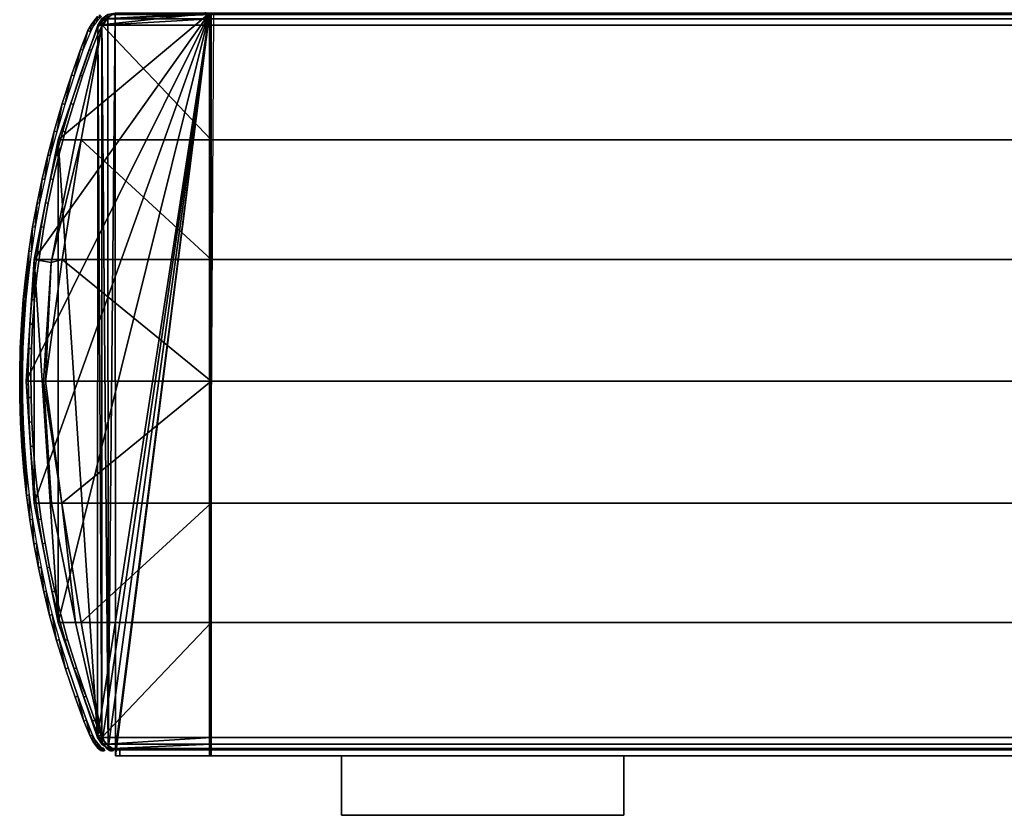
# Model space of a CAD drawing. Units: inches. Extents: x -1 to 4343, y 0 to 1200.
# Drawn here: x -1 to 348, y 0 to 282 of the extents above; entities that cross this region are included whole.
import ezdxf

# ---------------------------------------------------------------- set-up
doc = ezdxf.new("R2010")
doc.units = ezdxf.units.IN
doc.header["$MEASUREMENT"] = 0
for name, color, linetype in [('drawing1-k1-f1-c1-first', 18, 'Continuous'), ('drawing1-k1-f1-c1-first10', 18, 'Continuous'), ('drawing1-k1-f1-c1-first12', 18, 'Continuous'), ('drawing1-k1-f1-c1-first13', 18, 'Continuous'), ('drawing1-k1-f1-c1-first8', 18, 'Continuous'), ('drawing1-k1-f1-c1-obj1', 18, 'Continuous'), ('drawing1-k1-f1-c1-obj2', 18, 'Continuous')]:
    doc.layers.add(name, color=color, linetype=linetype)

msp = doc.modelspace()

# ---------------------------------------------------------------- linework, layer by layer
at = {"layer": 'drawing1-k1-f1-c1-first12', "color": 18, "linetype": 'Continuous'}
for points in [[(28.99, 281.86, -922.87), (30.03, 283.01, -922.87), (30.67, 282.28, -922.87), (29.72, 281.24, -922.87)], [(30.03, 283.01, -918), (30.03, 283.01, -922.87), (28.99, 281.86, -922.87), (28.99, 281.86, -918)], [(30.67, 282.28, -918), (30.03, 283.01, -918), (28.99, 281.86, -918), (29.72, 281.24, -918)], [(26.6, 278.02, -922.87), (27.67, 280.11, -922.87), (28.47, 279.58, -922.87), (27.46, 277.61, -922.87)], [(27.67, 280.11, -918), (27.67, 280.11, -922.87), (26.6, 278.02, -922.87), (26.6, 278.02, -918)], [(28.47, 279.58, -918), (27.67, 280.11, -918), (26.6, 278.02, -918), (27.46, 277.61, -918)], [(27.67, 280.11, -922.87), (28.99, 281.86, -922.87), (29.72, 281.24, -922.87), (28.47, 279.58, -922.87)], [(28.99, 281.86, -918), (28.99, 281.86, -922.87), (27.67, 280.11, -922.87), (27.67, 280.11, -918)], [(29.72, 281.24, -918), (28.99, 281.86, -918), (27.67, 280.11, -918), (28.47, 279.58, -918)], [(23.94, 271.36, -922.87), (26.6, 278.02, -922.87), (27.46, 277.61, -922.87), (24.82, 271.03, -922.87)], [(26.6, 278.02, -918), (26.6, 278.02, -922.87), (23.94, 271.36, -922.87), (23.94, 271.36, -918)], [(27.46, 277.61, -918), (26.6, 278.02, -918), (23.94, 271.36, -918), (24.82, 271.03, -918)], [(20.76, 262.26, -922.87), (23.94, 271.36, -922.87), (24.82, 271.03, -922.87), (21.65, 261.95, -922.87)], [(23.94, 271.36, -918), (23.94, 271.36, -922.87), (20.76, 262.26, -922.87), (20.76, 262.26, -918)], [(24.82, 271.03, -918), (23.94, 271.36, -918), (20.76, 262.26, -918), (21.65, 261.95, -918)], [(17.5, 252.13, -922.87), (20.76, 262.26, -922.87), (21.65, 261.95, -922.87), (18.4, 251.85, -922.87)], [(20.76, 262.26, -918), (20.76, 262.26, -922.87), (17.5, 252.13, -922.87), (17.5, 252.13, -918)], [(21.65, 261.95, -918), (20.76, 262.26, -918), (17.5, 252.13, -918), (18.4, 251.85, -918)], [(14.61, 242.41, -922.87), (17.5, 252.13, -922.87), (18.4, 251.85, -922.87), (15.52, 242.15, -922.87)], [(17.5, 252.13, -918), (17.5, 252.13, -922.87), (14.61, 242.41, -922.87), (14.61, 242.41, -918)], [(18.4, 251.85, -918), (17.5, 252.13, -918), (14.61, 242.41, -918), (15.52, 242.15, -918)], [(12.35, 233.94, -922.87), (14.61, 242.41, -922.87), (15.52, 242.15, -922.87), (13.26, 233.71, -922.87)], [(14.61, 242.41, -918), (14.61, 242.41, -922.87), (12.35, 233.94, -922.87), (12.35, 233.94, -918)], [(15.52, 242.15, -918), (14.61, 242.41, -918), (12.35, 233.94, -918), (13.26, 233.71, -918)], [(10.34, 225.51, -922.87), (12.35, 233.94, -922.87), (13.26, 233.71, -922.87), (11.27, 225.31, -922.87)], [(12.35, 233.94, -918), (12.35, 233.94, -922.87), (10.34, 225.51, -922.87), (10.34, 225.51, -918)], [(13.26, 233.71, -918), (12.35, 233.94, -918), (10.34, 225.51, -918), (11.27, 225.31, -918)], [(8.56, 217.02, -922.87), (10.34, 225.51, -922.87), (11.27, 225.31, -922.87), (9.49, 216.85, -922.87)], [(10.34, 225.51, -918), (10.34, 225.51, -922.87), (8.56, 217.02, -922.87), (8.56, 217.02, -918)], [(11.27, 225.31, -918), (10.34, 225.51, -918), (8.56, 217.02, -918), (9.49, 216.85, -918)], [(7, 208.48, -922.87), (8.56, 217.02, -922.87), (9.49, 216.85, -922.87), (7.93, 208.34, -922.87)], [(8.56, 217.02, -918), (8.56, 217.02, -922.87), (7, 208.48, -922.87), (7, 208.48, -918)], [(9.49, 216.85, -918), (8.56, 217.02, -918), (7, 208.48, -918), (7.93, 208.34, -918)], [(5.67, 199.92, -922.87), (7, 208.48, -922.87), (7.93, 208.34, -922.87), (6.6, 199.8, -922.87)], [(7, 208.48, -918), (7, 208.48, -922.87), (5.67, 199.92, -922.87), (5.67, 199.92, -918)], [(7.93, 208.34, -918), (7, 208.48, -918), (5.67, 199.92, -918), (6.6, 199.8, -918)], [(4.56, 191.33, -922.87), (5.67, 199.92, -922.87), (6.6, 199.8, -922.87), (5.5, 191.24, -922.87)], [(5.67, 199.92, -918), (5.67, 199.92, -922.87), (4.56, 191.33, -922.87), (4.56, 191.33, -918)], [(6.6, 199.8, -918), (5.67, 199.92, -918), (4.56, 191.33, -918), (5.5, 191.24, -918)], [(3.68, 182.69, -922.87), (4.56, 191.33, -922.87), (5.5, 191.24, -922.87), (4.62, 182.63, -922.87)], [(4.56, 191.33, -918), (4.56, 191.33, -922.87), (3.68, 182.69, -922.87), (3.68, 182.69, -918)], [(5.5, 191.24, -918), (4.56, 191.33, -918), (3.68, 182.69, -918), (4.62, 182.63, -918)], [(3.03, 174.02, -922.87), (3.68, 182.69, -922.87), (4.62, 182.63, -922.87), (3.97, 173.98, -922.87)], [(3.68, 182.69, -918), (3.68, 182.69, -922.87), (3.03, 174.02, -922.87), (3.03, 174.02, -918)], [(4.62, 182.63, -918), (3.68, 182.69, -918), (3.03, 174.02, -918), (3.97, 173.98, -918)], [(2.61, 165.34, -922.87), (3.03, 174.02, -922.87), (3.97, 173.98, -922.87), (3.55, 165.33, -922.87)], [(3.03, 174.02, -918), (3.03, 174.02, -922.87), (2.61, 165.34, -922.87), (2.61, 165.34, -918)], [(3.97, 173.98, -918), (3.03, 174.02, -918), (2.61, 165.34, -918), (3.55, 165.33, -918)], [(2.61, 165.34, -922.87), (3.55, 165.33, -922.87), (3.35, 156.68, -922.87), (2.41, 156.66, -922.87)], [(2.61, 165.34, -918), (2.61, 165.34, -922.87), (2.41, 156.66, -922.87), (2.41, 156.66, -918)], [(3.35, 156.68, -918), (3.55, 165.33, -918), (2.61, 165.34, -918), (2.41, 156.66, -918)], [(2.41, 156.66, -922.87), (3.35, 156.68, -922.87), (3.39, 148.04, -922.87), (2.45, 148, -922.87)], [(3.39, 148.04, -918), (3.35, 156.68, -918), (2.41, 156.66, -918), (2.45, 148, -918)], [(2.41, 156.66, -918), (2.41, 156.66, -922.87), (2.45, 148, -922.87), (2.45, 148, -918)], [(2.45, 148, -922.87), (3.39, 148.04, -922.87), (3.65, 139.39, -922.87), (2.71, 139.31, -922.87)], [(3.65, 139.39, -918), (3.39, 148.04, -918), (2.45, 148, -918), (2.71, 139.31, -918)], [(2.45, 148, -918), (2.45, 148, -922.87), (2.71, 139.31, -922.87), (2.71, 139.31, -918)], [(2.71, 139.31, -922.87), (3.65, 139.39, -922.87), (4.14, 130.73, -922.87), (3.21, 130.63, -922.87)], [(4.14, 130.73, -918), (3.65, 139.39, -918), (2.71, 139.31, -918), (3.21, 130.63, -918)], [(2.71, 139.31, -918), (2.71, 139.31, -922.87), (3.21, 130.63, -922.87), (3.21, 130.63, -918)], [(3.21, 130.63, -922.87), (4.14, 130.73, -922.87), (4.86, 122.1, -922.87), (3.93, 121.97, -922.87)], [(4.86, 122.1, -918), (4.14, 130.73, -918), (3.21, 130.63, -918), (3.93, 121.97, -918)], [(3.21, 130.63, -918), (3.21, 130.63, -922.87), (3.93, 121.97, -922.87), (3.93, 121.97, -918)], [(3.93, 121.97, -922.87), (4.86, 122.1, -922.87), (5.8, 113.5, -922.87), (4.87, 113.35, -922.87)], [(5.8, 113.5, -918), (4.86, 122.1, -918), (3.93, 121.97, -918), (4.87, 113.35, -918)], [(3.93, 121.97, -918), (3.93, 121.97, -922.87), (4.87, 113.35, -922.87), (4.87, 113.35, -918)], [(4.87, 113.35, -922.87), (5.8, 113.5, -922.87), (6.97, 104.95, -922.87), (6.05, 104.77, -922.87)], [(6.97, 104.95, -918), (5.8, 113.5, -918), (4.87, 113.35, -918), (6.05, 104.77, -918)], [(4.87, 113.35, -918), (4.87, 113.35, -922.87), (6.05, 104.77, -922.87), (6.05, 104.77, -918)], [(6.05, 104.77, -922.87), (6.97, 104.95, -922.87), (8.37, 96.42, -922.87), (7.45, 96.21, -922.87)], [(8.37, 96.42, -918), (6.97, 104.95, -918), (6.05, 104.77, -918), (7.45, 96.21, -918)], [(6.05, 104.77, -918), (6.05, 104.77, -922.87), (7.45, 96.21, -922.87), (7.45, 96.21, -918)], [(7.45, 96.21, -922.87), (8.37, 96.42, -922.87), (9.99, 87.92, -922.87), (9.08, 87.68, -922.87)], [(9.99, 87.92, -918), (8.37, 96.42, -918), (7.45, 96.21, -918), (9.08, 87.68, -918)], [(7.45, 96.21, -918), (7.45, 96.21, -922.87), (9.08, 87.68, -922.87), (9.08, 87.68, -918)], [(9.08, 87.68, -922.87), (9.99, 87.92, -922.87), (11.84, 79.47, -922.87), (10.93, 79.21, -922.87)], [(11.84, 79.47, -918), (9.99, 87.92, -918), (9.08, 87.68, -918), (10.93, 79.21, -918)], [(9.08, 87.68, -918), (9.08, 87.68, -922.87), (10.93, 79.21, -922.87), (10.93, 79.21, -918)], [(10.93, 79.21, -922.87), (11.84, 79.47, -922.87), (13.9, 71.1, -922.87), (13, 70.81, -922.87)], [(13.9, 71.1, -918), (11.84, 79.47, -918), (10.93, 79.21, -918), (13, 70.81, -918)], [(10.93, 79.21, -918), (10.93, 79.21, -922.87), (13, 70.81, -922.87), (13, 70.81, -918)], [(13, 70.81, -922.87), (13.9, 71.1, -922.87), (16.36, 62.32, -922.87), (15.47, 61.99, -922.87)], [(16.36, 62.32, -918), (13.9, 71.1, -918), (13, 70.81, -918), (15.47, 61.99, -918)], [(13, 70.81, -918), (13, 70.81, -922.87), (15.47, 61.99, -922.87), (15.47, 61.99, -918)], [(15.47, 61.99, -922.87), (16.36, 62.32, -922.87), (19.55, 52.22, -922.87), (18.67, 51.88, -922.87)], [(19.55, 52.22, -918), (16.36, 62.32, -918), (15.47, 61.99, -918), (18.67, 51.88, -918)], [(15.47, 61.99, -922.87), (18.67, 51.88, -922.87), (15.47, 61.99, -918)], [(15.47, 61.99, -918), (18.67, 51.88, -922.87), (18.67, 51.88, -918)], [(19.55, 52.22, -922.87), (22.96, 42.19, -922.87), (18.67, 51.88, -922.87)], [(19.55, 52.22, -918), (18.67, 51.88, -918), (22.96, 42.19, -918)], [(18.67, 51.88, -922.87), (22.96, 42.19, -922.87), (22.09, 41.83, -922.87)], [(18.67, 51.88, -922.87), (22.09, 41.83, -922.87), (18.67, 51.88, -918)], [(18.67, 51.88, -918), (22.09, 41.83, -922.87), (22.09, 41.83, -918)], [(22.96, 42.19, -918), (18.67, 51.88, -918), (22.09, 41.83, -918)], [(22.09, 41.83, -922.87), (22.96, 42.19, -922.87), (26.02, 33.76, -922.87), (25.16, 33.37, -922.87)], [(26.02, 33.76, -918), (22.96, 42.19, -918), (22.09, 41.83, -918), (25.16, 33.37, -918)], [(22.09, 41.83, -918), (22.09, 41.83, -922.87), (25.16, 33.37, -922.87), (25.16, 33.37, -918)], [(25.16, 33.37, -922.87), (26.02, 33.76, -922.87), (28.17, 28.45, -922.87), (27.34, 27.99, -922.87)], [(28.17, 28.45, -918), (26.02, 33.76, -918), (25.16, 33.37, -918), (27.34, 27.99, -918)], [(25.16, 33.37, -918), (25.16, 33.37, -922.87), (27.34, 27.99, -922.87), (27.34, 27.99, -918)], [(27.34, 27.99, -922.87), (28.17, 28.45, -922.87), (29.2, 26.67, -922.87), (28.44, 26.09, -922.87)], [(29.2, 26.67, -918), (28.17, 28.45, -918), (27.34, 27.99, -918), (28.44, 26.09, -918)], [(27.34, 27.99, -918), (27.34, 27.99, -922.87), (28.44, 26.09, -922.87), (28.44, 26.09, -918)], [(30.09, 25.4, -918), (29.2, 26.67, -918), (28.44, 26.09, -918), (29.37, 24.76, -918)], [(28.44, 26.09, -918), (28.44, 26.09, -922.87), (29.37, 24.76, -922.87), (29.37, 24.76, -918)], [(30.88, 24.46, -918), (30.09, 25.4, -918), (29.37, 24.76, -918), (30.24, 23.73, -918)], [(29.37, 24.76, -918), (29.37, 24.76, -922.87), (30.24, 23.73, -922.87), (30.24, 23.73, -918)], [(31.33, 24.06, -918), (30.88, 24.46, -918), (30.24, 23.73, -918), (30.81, 23.23, -918)], [(30.24, 23.73, -922.87), (30.81, 23.23, -922.87), (30.24, 23.73, -918)], [(30.24, 23.73, -918), (30.81, 23.23, -922.87), (30.81, 23.23, -918)], [(31.59, 23.89, -918), (31.33, 24.06, -918), (30.81, 23.23, -918), (31.2, 22.99, -918)], [(30.81, 23.23, -922.87), (31.2, 22.99, -922.87), (30.81, 23.23, -918)], [(30.81, 23.23, -918), (31.2, 22.99, -922.87), (31.2, 22.99, -918)], [(31.77, 23.82, -918), (31.59, 23.89, -918), (31.2, 22.99, -918), (31.54, 22.86, -918)], [(31.2, 22.99, -918), (31.2, 22.99, -922.87), (31.54, 22.86, -922.87), (31.54, 22.86, -918)], [(31.92, 23.79, -918), (31.77, 23.82, -918), (31.54, 22.86, -918), (31.91, 22.8, -918)], [(31.54, 22.86, -918), (31.54, 22.86, -922.87), (31.91, 22.8, -922.87), (31.91, 22.8, -918)], [(32.23, 22.83, -918), (32.02, 23.8, -918), (31.92, 23.79, -918), (31.91, 22.8, -918)], [(32.23, 22.83, -922.87), (32.23, 22.83, -918), (31.91, 22.8, -922.87)], [(31.91, 22.8, -922.87), (32.23, 22.83, -918), (31.91, 22.8, -918)], [(32.14, 23.84, -922.87), (32.02, 23.8, -922.87), (32.14, 23.84, -918)], [(32.14, 23.84, -918), (32.02, 23.8, -922.87), (32.02, 23.8, -918)], [(32.62, 22.99, -918), (32.14, 23.84, -918), (32.02, 23.8, -918), (32.23, 22.83, -918)], [(32.62, 22.99, -922.87), (32.62, 22.99, -918), (32.23, 22.83, -922.87)], [(32.23, 22.83, -922.87), (32.62, 22.99, -918), (32.23, 22.83, -918)]]:
    msp.add_3dface(points, dxfattribs=at)

# ---------------------------------------------------------------- meshes
at = {"layer": 'drawing1-k1-f1-c1-first', "color": 18, "linetype": 'Continuous'}
mesh = msp.add_polyface(dxfattribs=at)
corners = [(878.31, 23.64, -924.36), (878.31, 24.58, -924.05), (878.31, 23.89, -923.04), (878.31, 22.95, -923.35), (878.31, 24.84, -926.11), (878.31, 25.78, -925.79), (878.31, 26.12, -927.97), (878.31, 27.06, -927.66), (878.31, 27.37, -929.8), (878.31, 28, -929.04), (878.31, 32.82, -930.54), (878.31, 33.37, -929.76), (878.31, 43.44, -930.79), (878.31, 43.99, -930), (878.31, 55.45, -931.23), (878.31, 56, -930.44), (878.31, 68.11, -931.08), (878.31, 68.66, -930.29), (878.31, 75.03, -931.02), (878.31, 75.46, -930.17), (878.31, 86.5, -931.57), (878.31, 86.93, -930.72), (878.31, 98.88, -932.19), (878.31, 99.31, -931.35), (878.31, 108.1, -932.19), (878.31, 108.53, -931.34), (878.31, 110.48, -931.89), (878.31, 110.91, -931.04), (878.31, 116.44, -931.74), (878.31, 116.74, -930.85), (878.31, 127.76, -931.85), (878.31, 128.06, -930.95), (878.31, 140.48, -931.86), (878.31, 140.78, -930.96), (878.31, 153.7, -931.62), (878.31, 154, -930.72), (878.31, 158.4, -931.69), (878.31, 158.57, -930.77), (878.31, 169.2, -931.71), (878.31, 169.37, -930.78), (878.31, 181.98, -931.68), (878.31, 182.14, -930.76), (878.31, 192.59, -931.62), (878.31, 192.76, -930.69), (878.31, 197.36, -931.8), (878.31, 197.39, -930.86), (878.31, 203.97, -931.24), (878.31, 204, -930.3), (878.31, 215.48, -930.78), (878.31, 215.51, -929.84), (878.31, 227.84, -930.77), (878.31, 227.87, -929.83), (878.31, 239.42, -931.09), (878.31, 239.45, -930.15), (878.31, 257.29, -930.49), (878.31, 257.19, -929.56), (878.31, 269.16, -930.66), (878.31, 269.05, -929.72), (878.31, 277.88, -930.49), (878.31, 277.77, -929.56), (878.31, 280.04, -929.78), (878.31, 279.36, -929.09), (878.31, 282.56, -928.04), (878.31, 281.89, -927.35), (878.31, 283.81, -926.22), (878.31, 283.13, -925.53), (878.31, 284.46, -923.31), (878.31, 283.5, -923.09), (878.31, 284.46, -918.85), (878.31, 283.5, -918.63), (878.31, 284.46, -910.08), (878.31, 283.5, -909.85), (878.31, 284.46, -885.47), (878.31, 283.5, -885.25), (878.31, 284.46, -877.72), (878.31, 283.5, -877.5), (878.31, 284.46, -875.82), (878.31, 283.5, -875.59), (878.31, 284.46, -875.17), (878.31, 283.48, -875.06), (1684.56, 21.05, -875.14), (1684.56, 284.2, -875.14), (875.82, 284.2, -875.14), (875.82, 21.05, -875.14), (875.82, 284.46, -875.82), (875.82, 284.46, -875.17), (875.82, 284.46, -877.72), (875.82, 284.46, -885.47), (875.82, 284.46, -910.08), (875.82, 284.46, -918.85), (875.82, 21.05, -923.2), (1684.56, 21.05, -923.2), (875.82, 284.46, -923.31), (875.82, 23.16, -923.2), (1684.56, 23.16, -923.2), (1684.56, 284.2, -923.35), (875.82, 284.2, -923.35), (875.82, 22.95, -923.35), (875.82, 23.64, -924.36), (875.82, 24.84, -926.11), (875.82, 283.81, -926.22), (875.82, 23.7, -925.83), (1684.56, 23.7, -925.83), (1684.56, 283.68, -925.88), (875.82, 283.68, -925.88), (875.82, 26.12, -927.97), (875.82, 282.56, -928.04), (875.82, 25.24, -928.07), (1684.56, 25.24, -928.07), (1684.56, 282.21, -928.03), (875.82, 282.21, -928.03), (875.82, 27.55, -929.6), (1684.56, 27.55, -929.6), (1684.56, 279.99, -929.5), (875.82, 279.99, -929.5), (875.82, 27.37, -929.8), (875.82, 32.82, -930.54), (875.82, 43.44, -930.79), (875.82, 215.48, -930.78), (875.82, 227.84, -930.77), (875.82, 257.29, -930.49), (875.82, 269.16, -930.66), (875.82, 277.88, -930.49), (875.82, 280.04, -929.78), (875.82, 68.26, -930.83), (1684.56, 68.26, -930.83), (1684.56, 239.29, -930.76), (875.82, 239.29, -930.76), (875.82, 55.45, -931.23), (875.82, 68.11, -931.08), (875.82, 75.03, -931.02), (875.82, 86.5, -931.57), (875.82, 98.88, -932.19), (875.82, 108.1, -932.19), (875.82, 110.48, -931.89), (875.82, 116.44, -931.74), (875.82, 127.76, -931.85), (875.82, 140.48, -931.86), (875.82, 153.7, -931.62), (875.82, 158.4, -931.69), (875.82, 169.2, -931.71), (875.82, 181.98, -931.68), (875.82, 192.59, -931.62), (875.82, 194.92, -931.7), (875.82, 197.36, -931.8), (875.82, 200.59, -931.53), (875.82, 203.97, -931.24), (875.82, 239.42, -931.09), (875.82, 110.6, -931.66), (1684.56, 110.6, -931.66), (875.82, 153.78, -931.39), (1684.56, 153.78, -931.39), (875.82, 196.95, -931.63), (1684.56, 196.95, -931.63), (873.49, 23.89, -923.04), (873.49, 24.58, -924.05), (873.49, 23.64, -924.36), (873.49, 22.95, -923.35), (873.49, 25.78, -925.79), (873.49, 24.84, -926.11), (873.49, 27.06, -927.66), (873.49, 26.12, -927.97), (873.49, 28, -929.04), (873.49, 27.37, -929.8), (873.49, 33.37, -929.76), (873.49, 32.82, -930.54), (873.49, 43.99, -930), (873.49, 43.44, -930.79), (873.49, 56, -930.44), (873.49, 55.45, -931.23), (873.49, 68.66, -930.29), (873.49, 68.11, -931.08), (873.49, 75.46, -930.17), (873.49, 75.03, -931.02), (873.49, 86.93, -930.72), (873.49, 86.5, -931.57), (873.49, 99.31, -931.35), (873.49, 98.88, -932.19), (873.49, 108.53, -931.34), (873.49, 108.1, -932.19), (873.49, 110.91, -931.04), (873.49, 110.48, -931.89), (873.49, 116.74, -930.85), (873.49, 116.44, -931.74), (873.49, 128.06, -930.95), (873.49, 127.76, -931.85), (873.49, 140.78, -930.96), (873.49, 140.48, -931.86), (873.49, 154, -930.72), (873.49, 153.7, -931.62), (873.49, 158.57, -930.77), (873.49, 158.4, -931.69), (873.49, 169.37, -930.78), (873.49, 169.2, -931.71), (873.49, 182.14, -930.76), (873.49, 181.98, -931.68), (873.49, 192.76, -930.69), (873.49, 192.59, -931.62), (873.49, 197.39, -930.86), (873.49, 197.36, -931.8), (873.49, 204, -930.3), (873.49, 203.97, -931.24), (873.49, 215.51, -929.84), (873.49, 215.48, -930.78), (873.49, 227.87, -929.83), (873.49, 227.84, -930.77), (873.49, 239.45, -930.15), (873.49, 239.42, -931.09), (873.49, 257.19, -929.56), (873.49, 257.29, -930.49), (873.49, 269.05, -929.72), (873.49, 269.16, -930.66), (873.49, 277.77, -929.56), (873.49, 277.88, -930.49), (873.49, 279.36, -929.09), (873.49, 280.04, -929.78), (873.49, 281.89, -927.35), (873.49, 282.56, -928.04), (873.49, 283.13, -925.53), (873.49, 283.81, -926.22), (873.49, 283.5, -923.09), (873.49, 284.46, -923.31), (873.49, 283.5, -918.63), (873.49, 284.46, -918.85), (873.49, 283.5, -909.85), (873.49, 284.46, -910.08), (873.49, 283.5, -885.25), (873.49, 284.46, -885.47), (873.49, 283.5, -877.5), (873.49, 284.46, -877.72), (873.49, 283.5, -875.59), (873.49, 284.46, -875.82), (873.49, 284.46, -875.17), (873.49, 283.48, -875.06), (875.97, 284.2, -875.14), (67.24, 284.2, -875.14), (67.24, 21.05, -875.14), (875.97, 21.05, -875.14), (875.97, 284.46, -875.17), (875.97, 284.46, -875.82), (875.97, 284.46, -877.72), (875.97, 284.46, -885.47), (875.97, 284.46, -910.08), (875.97, 284.46, -918.85), (875.97, 21.05, -923.2), (67.24, 21.05, -923.2), (875.97, 284.46, -923.31), (875.97, 23.16, -923.2), (67.24, 23.16, -923.2), (875.97, 284.2, -923.35), (67.24, 284.2, -923.35), (875.97, 23.64, -924.36), (875.97, 22.95, -923.35), (875.97, 24.84, -926.11), (875.97, 283.81, -926.22), (875.97, 23.7, -925.83), (67.24, 23.7, -925.83), (875.97, 283.68, -925.88), (67.24, 283.68, -925.88), (875.97, 26.12, -927.97), (875.97, 282.56, -928.04), (875.97, 25.24, -928.07), (67.24, 25.24, -928.07), (875.97, 282.21, -928.03), (67.24, 282.21, -928.03), (875.97, 27.55, -929.6), (67.24, 27.55, -929.6), (875.97, 279.99, -929.5), (67.24, 279.99, -929.5), (875.97, 27.37, -929.8), (875.97, 32.82, -930.54), (875.97, 43.44, -930.79), (875.97, 227.84, -930.77), (875.97, 215.48, -930.78), (875.97, 269.16, -930.66), (875.97, 257.29, -930.49), (875.97, 277.88, -930.49), (875.97, 280.04, -929.78), (67.24, 68.26, -930.83), (875.97, 68.26, -930.83), (875.97, 239.29, -930.76), (67.24, 239.29, -930.76), (875.97, 55.45, -931.23), (875.97, 68.11, -931.08), (875.97, 75.03, -931.02), (875.97, 86.5, -931.57), (875.97, 98.88, -932.19), (875.97, 108.1, -932.19), (875.97, 110.48, -931.89), (875.97, 116.44, -931.74), (875.97, 127.76, -931.85), (875.97, 140.48, -931.86), (875.97, 153.7, -931.62), (875.97, 158.4, -931.69), (875.97, 169.2, -931.71), (875.97, 181.98, -931.68), (875.97, 192.59, -931.62), (875.97, 197.36, -931.8), (875.97, 194.92, -931.7), (875.97, 203.97, -931.24), (875.97, 200.59, -931.53), (875.97, 239.42, -931.09), (875.97, 110.6, -931.66), (67.24, 110.6, -931.66), (875.97, 153.78, -931.39), (67.24, 153.78, -931.39), (875.97, 196.95, -931.63), (67.24, 196.95, -931.63)]
mesh.append_faces([[corners[k] for k in face] for face in [(0, 1, 2, 3), (4, 5, 1, 0), (6, 7, 5, 4), (8, 9, 7, 6), (10, 11, 9, 8), (12, 13, 11, 10), (14, 15, 13, 12), (16, 17, 15, 14), (18, 19, 17, 16), (20, 21, 19, 18), (22, 23, 21, 20), (24, 25, 23, 22), (26, 27, 25, 24), (28, 29, 27, 26), (30, 31, 29, 28), (32, 33, 31, 30), (34, 35, 33, 32), (36, 37, 35, 34), (38, 39, 37, 36), (40, 41, 39, 38), (42, 43, 41, 40), (44, 45, 43, 42), (46, 47, 45, 44), (48, 49, 47, 46), (50, 51, 49, 48), (52, 53, 51, 50), (52, 54, 55, 53), (54, 56, 57, 55), (56, 58, 59, 57), (58, 60, 61, 59), (60, 62, 63, 61), (62, 64, 65, 63), (64, 66, 67, 65), (66, 68, 69, 67), (68, 70, 71, 69), (70, 72, 73, 71), (72, 74, 75, 73), (74, 76, 77, 75), (77, 76, 78, 79), (80, 81, 82, 83), (76, 84, 85, 78), (74, 86, 84, 76), (72, 87, 86, 74), (70, 88, 87, 72), (68, 89, 88, 70), (80, 83, 90, 91), (66, 92, 89, 68), (91, 90, 93, 94), (95, 96, 82, 81), (3, 97, 98, 0), (0, 98, 99, 4), (64, 100, 92, 66), (94, 93, 101, 102), (103, 104, 96, 95), (4, 99, 105, 6), (62, 106, 100, 64), (102, 101, 107, 108), (109, 110, 104, 103), (108, 107, 111, 112), (113, 114, 110, 109), (6, 105, 115, 8), (8, 115, 116, 10), (10, 116, 117, 12), (48, 118, 119, 50), (54, 120, 121, 56), (56, 121, 122, 58), (58, 122, 123, 60), (60, 123, 106, 62), (124, 125, 112, 111), (126, 127, 114, 113), (12, 117, 128, 14), (14, 128, 129, 16), (16, 129, 130, 18), (18, 130, 131, 20), (20, 131, 132, 22), (22, 132, 133, 24), (24, 133, 134, 26), (26, 134, 135, 28), (28, 135, 136, 30), (30, 136, 137, 32), (32, 137, 138, 34), (34, 138, 139, 36), (36, 139, 140, 38), (38, 140, 141, 40), (40, 141, 142, 42), (143, 144, 44), (42, 142, 143), (42, 143, 44), (145, 146, 46), (44, 144, 145), (44, 145, 46), (46, 146, 118, 48), (50, 119, 147, 52), (52, 147, 120, 54), (125, 124, 148, 149), (149, 148, 150, 151), (151, 150, 152, 153), (153, 152, 127, 126), (154, 155, 156, 157), (155, 158, 159, 156), (158, 160, 161, 159), (160, 162, 163, 161), (162, 164, 165, 163), (164, 166, 167, 165), (166, 168, 169, 167), (168, 170, 171, 169), (170, 172, 173, 171), (172, 174, 175, 173), (174, 176, 177, 175), (176, 178, 179, 177), (178, 180, 181, 179), (180, 182, 183, 181), (182, 184, 185, 183), (184, 186, 187, 185), (186, 188, 189, 187), (188, 190, 191, 189), (190, 192, 193, 191), (192, 194, 195, 193), (194, 196, 197, 195), (196, 198, 199, 197), (198, 200, 201, 199), (200, 202, 203, 201), (202, 204, 205, 203), (204, 206, 207, 205), (208, 209, 207, 206), (210, 211, 209, 208), (212, 213, 211, 210), (214, 215, 213, 212), (216, 217, 215, 214), (218, 219, 217, 216), (220, 221, 219, 218), (222, 223, 221, 220), (224, 225, 223, 222), (226, 227, 225, 224), (228, 229, 227, 226), (230, 231, 229, 228), (232, 231, 230, 233), (234, 235, 236, 237), (238, 239, 231, 232), (239, 240, 229, 231), (240, 241, 227, 229), (241, 242, 225, 227), (242, 243, 223, 225), (244, 237, 236, 245), (243, 246, 221, 223), (247, 244, 245, 248), (234, 249, 250, 235), (251, 252, 157, 156), (253, 251, 156, 159), (246, 254, 219, 221), (255, 247, 248, 256), (249, 257, 258, 250), (259, 253, 159, 161), (254, 260, 217, 219), (261, 255, 256, 262), (257, 263, 264, 258), (265, 261, 262, 266), (263, 267, 268, 264), (269, 259, 161, 163), (270, 269, 163, 165), (271, 270, 165, 167), (272, 273, 203, 205), (274, 275, 209, 211), (276, 274, 211, 213), (277, 276, 213, 215), (260, 277, 215, 217), (266, 278, 279, 265), (267, 280, 281, 268), (282, 271, 167, 169), (283, 282, 169, 171), (284, 283, 171, 173), (285, 284, 173, 175), (286, 285, 175, 177), (287, 286, 177, 179), (288, 287, 179, 181), (289, 288, 181, 183), (290, 289, 183, 185), (291, 290, 185, 187), (292, 291, 187, 189), (293, 292, 189, 191), (294, 293, 191, 193), (295, 294, 193, 195), (296, 295, 195, 197), (297, 298, 199), (298, 296, 197), (298, 197, 199), (299, 300, 201), (300, 297, 199), (300, 199, 201), (273, 299, 201, 203), (301, 272, 205, 207), (275, 301, 207, 209), (302, 279, 278, 303), (304, 302, 303, 305), (306, 304, 305, 307), (280, 306, 307, 281)]], dxfattribs={"color": 18})
at = {"layer": 'drawing1-k1-f1-c1-first10', "color": 18, "linetype": 'Continuous'}
mesh = msp.add_polyface(dxfattribs=at)
corners = [(8.23, 225.31, 859.03), (7.31, 225.51, 859.03), (9.32, 233.94, 859.03), (10.23, 233.71, 859.03), (11.58, 242.41, 859.03), (12.49, 242.15, 859.03), (14.47, 252.13, 859.03), (15.37, 251.85, 859.03), (17.73, 262.26, 859.03), (18.62, 261.95, 859.03), (20.91, 271.36, 859.03), (21.79, 271.03, 859.03), (23.57, 278.02, 859.03), (24.43, 277.61, 859.03), (24.64, 280.11, 859.03), (25.44, 279.58, 859.03), (25.95, 281.86, 859.03), (26.69, 281.24, 859.03), (26.99, 283.01, 859.03), (8.23, 225.31, 863.9), (7.31, 225.51, 863.9), (9.32, 233.94, 863.9), (10.23, 233.71, 863.9), (11.58, 242.41, 863.9), (12.49, 242.15, 863.9), (14.47, 252.13, 863.9), (15.37, 251.85, 863.9), (17.73, 262.26, 863.9), (18.62, 261.95, 863.9), (20.91, 271.36, 863.9), (21.79, 271.03, 863.9), (23.57, 278.02, 863.9), (24.43, 277.61, 863.9), (24.64, 280.11, 863.9), (25.44, 279.58, 863.9), (25.95, 281.86, 863.9), (26.69, 281.24, 863.9), (26.99, 283.01, 863.9)]
mesh.append_faces([[corners[k] for k in face] for face in [(37, 18, 16, 35), (35, 16, 14, 33), (33, 14, 12, 31), (31, 12, 10, 29), (29, 10, 8, 27), (27, 8, 6, 25), (25, 6, 4, 23), (23, 4, 2, 21), (21, 2, 1, 20)]], dxfattribs={"color": 18})
mesh.append_faces([[corners[k] for k in face] for face in [(0, 2, 3), (3, 4, 5), (5, 6, 7), (7, 8, 9), (9, 10, 11), (11, 12, 13), (13, 14, 15), (15, 16, 17), (19, 21, 22), (22, 23, 24), (24, 25, 26), (26, 27, 28), (28, 29, 30), (30, 31, 32), (32, 33, 34), (34, 35, 36)]], dxfattribs={"vtx0": -1, "vtx1": -1, "color": 18})
mesh.append_faces([[corners[k] for k in face] for face in [(0, 1, 2), (3, 2, 4), (5, 4, 6), (7, 6, 8), (9, 8, 10), (11, 10, 12), (13, 12, 14), (15, 14, 16), (17, 16, 18), (19, 20, 21), (22, 21, 23), (24, 23, 25), (26, 25, 27), (28, 27, 29), (30, 29, 31), (32, 31, 33), (34, 33, 35), (36, 35, 37)]], dxfattribs={"vtx0": -1, "vtx2": -1, "color": 18})
mesh = msp.add_polyface(dxfattribs=at)
corners = [(26.69, 281.24, 859.03), (26.99, 283.01, 859.03), (27.63, 282.28, 859.03), (27.7, 283.57, 859.03), (28.22, 282.74, 859.03), (26.69, 281.24, 863.9), (26.99, 283.01, 863.9), (27.63, 282.28, 863.9), (27.7, 283.57, 863.9), (28.22, 282.74, 863.9), (27.21, 23.73, 859.03), (27.06, 25.4, 859.03), (27.85, 24.46, 859.03), (27.78, 23.23, 859.03), (28.17, 22.99, 859.03), (28.3, 24.06, 859.03), (28.51, 22.86, 859.03), (28.56, 23.89, 859.03), (28.88, 22.8, 859.03), (28.74, 23.82, 859.03), (28.89, 23.79, 859.03), (29.2, 22.83, 859.03), (28.99, 23.8, 859.03), (29.11, 23.84, 859.03), (29.58, 22.99, 859.03), (27.06, 25.4, 863.9), (26.34, 24.76, 863.9), (27.21, 23.73, 863.9), (27.85, 24.46, 863.9), (27.78, 23.23, 863.9), (28.17, 22.99, 863.9), (28.3, 24.06, 863.9), (28.51, 22.86, 863.9), (28.56, 23.89, 863.9), (28.88, 22.8, 863.9), (28.74, 23.82, 863.9), (28.89, 23.79, 863.9), (29.2, 22.83, 863.9), (28.99, 23.8, 863.9), (29.11, 23.84, 863.9), (29.58, 22.99, 863.9)]
mesh.append_faces([[corners[k] for k in face] for face in [(27, 10, 13), (27, 13, 29), (29, 13, 14), (29, 14, 30), (30, 14, 16, 32), (32, 16, 18, 34), (18, 21, 37, 34), (39, 23, 22), (39, 22, 38), (21, 24, 40), (21, 40, 37)]], dxfattribs={"color": 18})
mesh.append_faces([[corners[k] for k in face] for face in [(21, 23, 24), (39, 37, 40)]], dxfattribs={"vtx0": -1, "color": 18})
mesh.append_faces([[corners[k] for k in face] for face in [(0, 1, 2), (2, 3, 4), (5, 6, 7), (7, 8, 9), (10, 12, 13), (13, 12, 14), (14, 15, 16), (16, 17, 18), (18, 20, 21), (25, 27, 28), (28, 30, 31), (31, 32, 33), (33, 34, 35), (35, 34, 36), (36, 37, 38), (38, 37, 39)]], dxfattribs={"vtx0": -1, "vtx1": -1, "color": 18})
mesh.append_faces([[corners[k] for k in face] for face in [(10, 11, 12), (14, 12, 15), (16, 15, 17), (18, 17, 19), (18, 19, 20), (21, 20, 22), (21, 22, 23), (25, 26, 27), (28, 27, 29), (28, 29, 30), (31, 30, 32), (33, 32, 34), (36, 34, 37)]], dxfattribs={"vtx0": -1, "vtx2": -1, "color": 18})
mesh = msp.add_polyface(dxfattribs=at)
corners = [(871.82, 23.64, 1069.26), (871.82, 23.89, 1067.93), (871.82, 22.95, 1068.25), (871.82, 24.84, 1071), (871.82, 28, 1073.93), (871.82, 26.12, 1072.87), (871.82, 27.37, 1074.7), (871.82, 32.82, 1076.57), (871.82, 33.37, 1075.78), (871.82, 43.44, 1080.21), (871.82, 56, 1083.54), (871.82, 55.45, 1084.33), (871.82, 68.11, 1088.71), (871.82, 68.66, 1087.92), (871.82, 75.03, 1090.07), (871.82, 75.46, 1089.22), (871.82, 86.5, 1092.36), (871.82, 110.91, 1096.31), (871.82, 98.88, 1094.84), (871.82, 108.1, 1096.69), (871.82, 110.48, 1097.16), (871.82, 116.44, 1097.57), (871.82, 116.74, 1096.67), (871.82, 127.76, 1098.31), (871.82, 140.78, 1098.25), (871.82, 140.48, 1099.14), (871.82, 153.7, 1100), (871.82, 154, 1099.1), (871.82, 158.4, 1099.71), (871.82, 158.57, 1098.78), (871.82, 169.2, 1098.99), (871.82, 192.76, 1096.51), (871.82, 181.98, 1098.14), (871.82, 192.59, 1097.44), (871.82, 197.36, 1097.07), (871.82, 197.39, 1096.13), (871.82, 203.97, 1095.74), (871.82, 227.87, 1090), (871.82, 215.48, 1093.43), (871.82, 227.84, 1090.95), (871.82, 239.42, 1088.72), (871.82, 239.45, 1087.78), (871.82, 257.29, 1082.46), (871.82, 257.19, 1081.53), (65.16, 285.02, 859.03), (65.16, 285.02, 863.9), (65.15, 284.03, 863.9), (65.15, 284.03, 859.03)]
mesh.append_faces([[corners[k] for k in face] for face in [(44, 45, 46, 47)]], dxfattribs={"color": 18})
mesh.append_faces([[corners[k] for k in face] for face in [(0, 1, 2)]], dxfattribs={"vtx0": -1, "color": 18})
mesh.append_faces([[corners[k] for k in face] for face in [(1, 3, 4), (4, 7, 8), (8, 9, 10), (10, 12, 13), (13, 14, 15), (15, 16, 17), (17, 21, 22), (22, 23, 24), (24, 26, 27), (27, 28, 29), (29, 30, 31), (31, 34, 35), (35, 36, 37), (37, 40, 41), (41, 42, 43)]], dxfattribs={"vtx0": -1, "vtx1": -1, "color": 18})
mesh.append_faces([[corners[k] for k in face] for face in [(1, 0, 3), (4, 3, 5), (4, 5, 6), (4, 6, 7), (8, 7, 9), (10, 9, 11), (10, 11, 12), (13, 12, 14), (15, 14, 16), (17, 16, 18), (17, 18, 19), (17, 19, 20), (17, 20, 21), (22, 21, 23), (24, 23, 25), (24, 25, 26), (27, 26, 28), (29, 28, 30), (31, 30, 32), (31, 32, 33), (31, 33, 34), (35, 34, 36), (37, 36, 38), (37, 38, 39), (37, 39, 40), (41, 40, 42)]], dxfattribs={"vtx0": -1, "vtx2": -1, "color": 18})
mesh = msp.add_polyface(dxfattribs=at)
corners = [(-0.42, 165.34, 859.03), (-0.58, 148, 859.03), (-0.62, 156.66, 859.03), (-0.32, 139.31, 859.03), (0, 174.02, 859.03), (0.17, 130.63, 859.03), (0.32, 156.68, 859.03), (0.65, 182.69, 859.03), (0.52, 165.33, 859.03), (0.94, 173.98, 859.03), (1.53, 191.33, 859.03), (1.59, 182.63, 859.03), (2.63, 199.92, 859.03), (2.47, 191.24, 859.03), (3.57, 199.8, 859.03), (3.97, 208.48, 859.03), (4.9, 208.34, 859.03), (5.53, 217.02, 859.03), (6.45, 216.85, 859.03), (7.31, 225.51, 859.03), (8.23, 225.31, 859.03), (-0.42, 165.34, 863.9), (-0.58, 148, 863.9), (-0.62, 156.66, 863.9), (-0.32, 139.31, 863.9), (0, 174.02, 863.9), (0.17, 130.63, 863.9), (0.32, 156.68, 863.9), (0.65, 182.69, 863.9), (0.52, 165.33, 863.9), (0.94, 173.98, 863.9), (1.53, 191.33, 863.9), (1.59, 182.63, 863.9), (2.63, 199.92, 863.9), (2.47, 191.24, 863.9), (3.57, 199.8, 863.9), (3.97, 208.48, 863.9), (4.9, 208.34, 863.9), (5.53, 217.02, 863.9), (6.45, 216.85, 863.9), (7.31, 225.51, 863.9), (8.23, 225.31, 863.9)]
mesh.append_faces([[corners[k] for k in face] for face in [(40, 19, 17, 38), (38, 17, 15, 36), (36, 15, 12, 33), (33, 12, 10, 31), (31, 10, 7, 28), (28, 7, 4, 25), (25, 4, 0, 21), (21, 0, 2, 23)]], dxfattribs={"color": 18})
mesh.append_faces([[corners[k] for k in face] for face in [(0, 1, 2), (21, 22, 23)]], dxfattribs={"vtx0": -1, "color": 18})
mesh.append_faces([[corners[k] for k in face] for face in [(6, 7, 8), (8, 7, 9), (9, 10, 11), (11, 12, 13), (13, 12, 14), (14, 15, 16), (16, 17, 18), (18, 19, 20), (27, 28, 29), (29, 28, 30), (30, 31, 32), (32, 33, 34), (34, 33, 35), (35, 36, 37), (37, 38, 39), (39, 40, 41)]], dxfattribs={"vtx0": -1, "vtx1": -1, "color": 18})
mesh.append_faces([[corners[k] for k in face] for face in [(5, 4, 6), (26, 25, 27)]], dxfattribs={"vtx0": -1, "vtx1": -1, "vtx2": -1, "color": 18})
mesh.append_faces([[corners[k] for k in face] for face in [(3, 0, 4), (6, 4, 7), (9, 7, 10), (11, 10, 12), (14, 12, 15), (16, 15, 17), (18, 17, 19), (24, 21, 25), (27, 25, 28), (30, 28, 31), (32, 31, 33), (35, 33, 36), (37, 36, 38), (39, 38, 40)]], dxfattribs={"vtx0": -1, "vtx2": -1, "color": 18})
mesh = msp.add_polyface(dxfattribs=at)
corners = [(-0.58, 148, 859.03), (-0.42, 165.34, 859.03), (-0.32, 139.31, 859.03), (0, 174.02, 859.03), (0.17, 130.63, 859.03), (0.36, 148.04, 859.03), (0.9, 121.97, 859.03), (0.32, 156.68, 859.03), (0.62, 139.39, 859.03), (1.11, 130.73, 859.03), (1.84, 113.35, 859.03), (1.83, 122.1, 859.03), (2.77, 113.5, 859.03), (3.02, 104.77, 859.03), (3.94, 104.95, 859.03), (4.42, 96.21, 859.03), (5.34, 96.42, 859.03), (6.05, 87.68, 859.03), (6.96, 87.92, 859.03), (7.9, 79.21, 859.03), (8.81, 79.47, 859.03), (-0.58, 148, 863.9), (-0.42, 165.34, 863.9), (-0.32, 139.31, 863.9), (0, 174.02, 863.9), (0.17, 130.63, 863.9), (0.36, 148.04, 863.9), (0.9, 121.97, 863.9), (0.32, 156.68, 863.9), (0.62, 139.39, 863.9), (1.11, 130.73, 863.9), (1.84, 113.35, 863.9), (1.83, 122.1, 863.9), (2.77, 113.5, 863.9), (3.02, 104.77, 863.9), (3.94, 104.95, 863.9), (4.42, 96.21, 863.9), (5.34, 96.42, 863.9), (6.05, 87.68, 863.9), (6.96, 87.92, 863.9), (7.9, 79.21, 863.9), (8.81, 79.47, 863.9), (-0.62, 156.66, 863.9), (-0.62, 156.66, 859.03)]
mesh.append_faces([[corners[k] for k in face] for face in [(42, 43, 0, 21), (21, 0, 2, 23), (23, 2, 4, 25), (25, 4, 6, 27), (27, 6, 10, 31), (31, 10, 13, 34), (34, 13, 15, 36), (36, 15, 17, 38), (38, 17, 19, 40)]], dxfattribs={"color": 18})
mesh.append_faces([[corners[k] for k in face] for face in [(0, 1, 2), (2, 3, 4), (4, 5, 6), (5, 4, 7), (6, 9, 10), (10, 12, 13), (13, 14, 15), (15, 16, 17), (17, 18, 19), (21, 22, 23), (23, 24, 25), (25, 26, 27), (26, 25, 28), (27, 30, 31), (31, 33, 34), (34, 35, 36), (36, 37, 38), (38, 39, 40)]], dxfattribs={"vtx0": -1, "vtx1": -1, "color": 18})
mesh.append_faces([[corners[k] for k in face] for face in [(6, 5, 8), (6, 8, 9), (10, 9, 11), (10, 11, 12), (13, 12, 14), (15, 14, 16), (17, 16, 18), (19, 18, 20), (27, 26, 29), (27, 29, 30), (31, 30, 32), (31, 32, 33), (34, 33, 35), (36, 35, 37), (38, 37, 39), (40, 39, 41)]], dxfattribs={"vtx0": -1, "vtx2": -1, "color": 18})
mesh = msp.add_polyface(dxfattribs=at)
corners = [(7.9, 79.21, 859.03), (8.81, 79.47, 859.03), (9.97, 70.81, 859.03), (10.87, 71.1, 859.03), (12.44, 61.99, 859.03), (13.33, 62.32, 859.03), (15.64, 51.88, 859.03), (16.52, 52.22, 859.03), (7.9, 79.21, 863.9), (8.81, 79.47, 863.9), (9.97, 70.81, 863.9), (10.87, 71.1, 863.9), (12.44, 61.99, 863.9), (13.33, 62.32, 863.9), (15.64, 51.88, 863.9), (16.52, 52.22, 863.9), (19.93, 42.19, 859.03), (19.05, 41.83, 859.03), (19.05, 41.83, 863.9), (19.93, 42.19, 863.9), (22.13, 33.37, 859.03), (22.99, 33.76, 859.03), (24.31, 27.99, 859.03), (25.14, 28.45, 859.03), (25.41, 26.09, 859.03), (26.17, 26.67, 859.03), (26.34, 24.76, 859.03), (27.06, 25.4, 859.03), (27.21, 23.73, 859.03), (22.13, 33.37, 863.9), (22.99, 33.76, 863.9), (24.31, 27.99, 863.9), (25.14, 28.45, 863.9), (25.41, 26.09, 863.9), (26.17, 26.67, 863.9), (26.34, 24.76, 863.9), (27.06, 25.4, 863.9), (27.21, 23.73, 863.9)]
mesh.append_faces([[corners[k] for k in face] for face in [(8, 0, 2, 10), (10, 2, 4, 12), (12, 4, 6), (12, 6, 14), (6, 7, 16, 17), (14, 6, 17), (14, 17, 18), (19, 15, 14, 18), (18, 17, 20, 29), (29, 20, 22, 31), (31, 22, 24, 33), (33, 24, 26, 35), (35, 26, 28, 37)]], dxfattribs={"color": 18})
mesh.append_faces([[corners[k] for k in face] for face in [(6, 5, 7), (14, 13, 15), (16, 20, 17), (29, 19, 18)]], dxfattribs={"vtx0": -1, "color": 18})
mesh.append_faces([[corners[k] for k in face] for face in [(0, 1, 2), (2, 3, 4), (4, 5, 6), (8, 9, 10), (10, 11, 12), (12, 13, 14), (20, 21, 22), (22, 23, 24), (24, 25, 26), (26, 27, 28), (19, 29, 30), (30, 31, 32), (32, 33, 34), (34, 35, 36)]], dxfattribs={"vtx0": -1, "vtx1": -1, "color": 18})
mesh.append_faces([[corners[k] for k in face] for face in [(2, 1, 3), (4, 3, 5), (10, 9, 11), (12, 11, 13), (20, 16, 21), (22, 21, 23), (24, 23, 25), (26, 25, 27), (30, 29, 31), (32, 31, 33), (34, 33, 35)]], dxfattribs={"vtx0": -1, "vtx2": -1, "color": 18})
at = {"layer": 'drawing1-k1-f1-c1-first13', "color": 18, "linetype": 'Continuous'}
mesh = msp.add_polyface(dxfattribs=at)
corners = [(66.65, 284.2, 1034.77), (66.65, 21.05, 1034.77), (33.17, 284.2, 1068.25), (30.64, 283.68, 1070.77), (28.49, 282.21, 1072.93), (27.02, 279.99, 1074.4), (13.03, 239.29, 1088.39), (4.51, 196.95, 1096.9), (1.65, 153.78, 1099.77), (4.48, 110.6, 1096.94), (12.96, 68.26, 1088.46), (26.92, 27.55, 1074.5), (28.45, 25.24, 1072.97), (30.69, 23.7, 1070.72), (33.32, 23.16, 1068.09), (33.32, 21.05, 1068.09), (66.65, 21.05, -876.4), (34.85, 21.05, -876.4), (34.85, 23.16, -876.4), (32.22, 23.7, -876.4), (29.98, 25.24, -876.4), (28.45, 27.55, -876.39), (19.09, 68.26, -876.3), (10.62, 110.6, -876.2), (7.78, 153.78, -876.1), (10.58, 195.91, -876), (19.16, 239.29, -875.9), (28.55, 279.99, -875.81), (30.02, 282.21, -875.81), (32.17, 283.68, -875.8), (34.7, 284.2, -875.8), (68.18, 284.2, -875.8), (67.24, 23.7, -925.83), (67.24, 23.16, -923.2), (34.86, 23.16, -923.2), (32.22, 23.7, -923.82), (67.24, 21.05, -923.2), (34.86, 21.05, -923.2), (67.24, 25.24, -928.07), (29.98, 25.24, -924.09), (67.24, 27.55, -929.6), (28.45, 27.55, -924.36), (67.24, 68.26, -930.83), (21.15, 68.26, -924.83), (67.24, 110.6, -931.66), (14.35, 110.6, -924.95), (67.24, 153.78, -931.39), (8.58, 153.78, -924.99), (14.38, 196.95, -924.95), (67.24, 196.95, -931.63), (21.21, 239.29, -924.83), (67.24, 239.29, -930.76), (28.55, 279.99, -924.33), (67.24, 279.99, -929.5), (30.02, 282.21, -924.09), (67.24, 282.21, -928.03), (32.17, 283.68, -923.85), (67.24, 283.68, -925.88), (34.7, 284.2, -923.35), (67.24, 284.2, -923.35)]
mesh.append_faces([[corners[k] for k in face] for face in [(16, 1, 15, 17), (17, 15, 14, 18), (18, 14, 13, 19), (19, 13, 12, 20), (20, 12, 11, 21), (21, 11, 10, 22), (22, 10, 9, 23), (23, 9, 8, 24), (24, 8, 7, 25), (25, 7, 6, 26), (26, 6, 5, 27), (27, 5, 4, 28), (28, 4, 3, 29), (29, 3, 2, 30), (30, 2, 0, 31), (31, 0, 1, 16), (32, 33, 34), (32, 34, 35), (34, 33, 36, 37), (38, 32, 35), (38, 35, 39), (40, 38, 39), (40, 39, 41), (42, 40, 41), (42, 41, 43), (44, 42, 43), (44, 43, 45), (46, 44, 45), (46, 45, 47), (48, 49, 46), (48, 46, 47), (50, 51, 49), (50, 49, 48), (52, 53, 51), (52, 51, 50), (34, 37, 17, 18), (35, 34, 18), (35, 18, 19), (39, 35, 19, 20), (41, 39, 20, 21), (43, 41, 21), (43, 21, 22), (45, 43, 22), (45, 22, 23), (45, 23, 24), (45, 24, 47), (47, 24, 25), (47, 25, 48), (50, 48, 25), (50, 25, 26), (52, 50, 26), (52, 26, 27), (52, 54, 55), (52, 55, 53), (54, 56, 57), (54, 57, 55), (56, 58, 59), (56, 59, 57), (27, 28, 54, 52), (28, 29, 56, 54), (29, 30, 58), (29, 58, 56), (59, 58, 30, 31)]], dxfattribs={"color": 18})
mesh.append_faces([[corners[k] for k in face] for face in [(0, 15, 1), (3, 0, 2)]], dxfattribs={"vtx0": -1, "color": 18})
mesh.append_faces([[corners[k] for k in face] for face in [(15, 0, 14), (14, 0, 13), (13, 0, 12), (12, 0, 11), (11, 0, 10), (10, 0, 9), (9, 0, 8), (8, 0, 7), (7, 0, 6), (6, 0, 5), (5, 0, 4), (4, 0, 3)]], dxfattribs={"vtx0": -1, "vtx1": -1, "color": 18})
at = {"layer": 'drawing1-k1-f1-c1-first8', "color": 18, "linetype": 'Continuous'}
mesh = msp.add_polyface(dxfattribs=at)
corners = [(66.65, 21.05, 1034.77), (33.32, 21.05, 1068.09), (33.32, 23.16, 1068.09), (30.69, 23.7, 1070.72), (28.45, 25.24, 1072.97), (26.92, 27.55, 1074.5), (12.96, 68.26, 1088.46), (4.48, 110.6, 1096.94), (1.65, 153.78, 1099.77), (4.51, 196.95, 1096.9), (13.03, 239.29, 1088.39), (27.02, 279.99, 1074.4), (28.49, 282.21, 1072.93), (30.64, 283.68, 1070.77), (33.17, 284.2, 1068.25), (66.65, 284.2, 1034.77), (1683.61, 284.2, 1034.77), (1683.61, 21.05, 1034.77), (1717.1, 284.2, 1068.25), (1719.62, 283.68, 1070.77), (1721.77, 282.21, 1072.93), (1723.24, 279.99, 1074.4), (1737.24, 239.29, 1088.39), (1745.75, 196.95, 1096.9), (1748.61, 153.78, 1099.77), (1745.78, 110.6, 1096.94), (1737.3, 68.26, 1088.46), (1723.34, 27.55, 1074.5), (1721.81, 25.24, 1072.97), (1719.57, 23.7, 1070.72), (1716.94, 23.16, 1068.09), (1716.94, 21.05, 1068.09)]
mesh.append_faces([[corners[k] for k in face] for face in [(15, 16, 17, 0), (14, 18, 16, 15), (13, 19, 18, 14), (12, 20, 19, 13), (11, 21, 20, 12), (10, 22, 21, 11), (9, 23, 22, 10), (8, 24, 23, 9), (7, 25, 24, 8), (6, 26, 25, 7), (5, 27, 26, 6), (4, 28, 27, 5), (3, 29, 28, 4), (2, 30, 29, 3), (1, 31, 30, 2), (0, 17, 31, 1)]], dxfattribs={"color": 18})
mesh.append_faces([[corners[k] for k in face] for face in [(9, 7, 8), (1, 15, 0), (17, 30, 31), (19, 16, 18)]], dxfattribs={"vtx0": -1, "color": 18})
mesh.append_faces([[corners[k] for k in face] for face in [(7, 9, 6), (6, 10, 5), (5, 11, 4), (4, 12, 3), (3, 14, 2), (2, 15, 1), (30, 16, 29), (29, 16, 28), (28, 16, 27), (27, 16, 26), (26, 16, 25), (25, 16, 24), (24, 16, 23), (23, 16, 22), (22, 16, 21), (21, 16, 20), (20, 16, 19)]], dxfattribs={"vtx0": -1, "vtx1": -1, "color": 18})
mesh.append_faces([[corners[k] for k in face] for face in [(6, 9, 10), (5, 10, 11), (4, 11, 12), (3, 12, 13), (3, 13, 14), (2, 14, 15), (30, 17, 16)]], dxfattribs={"vtx0": -1, "vtx2": -1, "color": 18})
at = {"layer": 'drawing1-k1-f1-c1-obj1', "color": 18, "linetype": 'Continuous'}
mesh = msp.add_polyface(dxfattribs=at)
corners = [(213.32, 21.05, 929.77), (113.32, 21.05, 929.77), (213.32, 0, 929.77), (113.32, 0, 929.77), (113.32, 21.05, 1009.77), (113.32, 0, 1009.77), (213.32, 0, 1009.77), (213.32, 21.05, 1009.77)]
mesh.append_faces([[corners[k] for k in face] for face in [(1, 0, 2, 3), (4, 5, 6, 7), (1, 3, 5, 4), (3, 2, 6, 5), (2, 0, 7, 6), (0, 1, 4, 7)]], dxfattribs={"color": 18})
at = {"layer": 'drawing1-k1-f1-c1-obj2', "color": 18, "linetype": 'Continuous'}
mesh = msp.add_polyface(dxfattribs=at)
corners = [(213.32, 21.05, -805.4), (113.32, 21.05, -805.4), (213.32, 0, -805.4), (113.32, 0, -805.4), (113.32, 21.05, -725.4), (113.32, 0, -725.4), (213.32, 0, -725.4), (213.32, 21.05, -725.4)]
mesh.append_faces([[corners[k] for k in face] for face in [(1, 0, 2, 3), (4, 5, 6, 7), (1, 3, 5, 4), (3, 2, 6, 5), (2, 0, 7, 6), (0, 1, 4, 7)]], dxfattribs={"color": 18})

doc.saveas('drawing.dxf')
